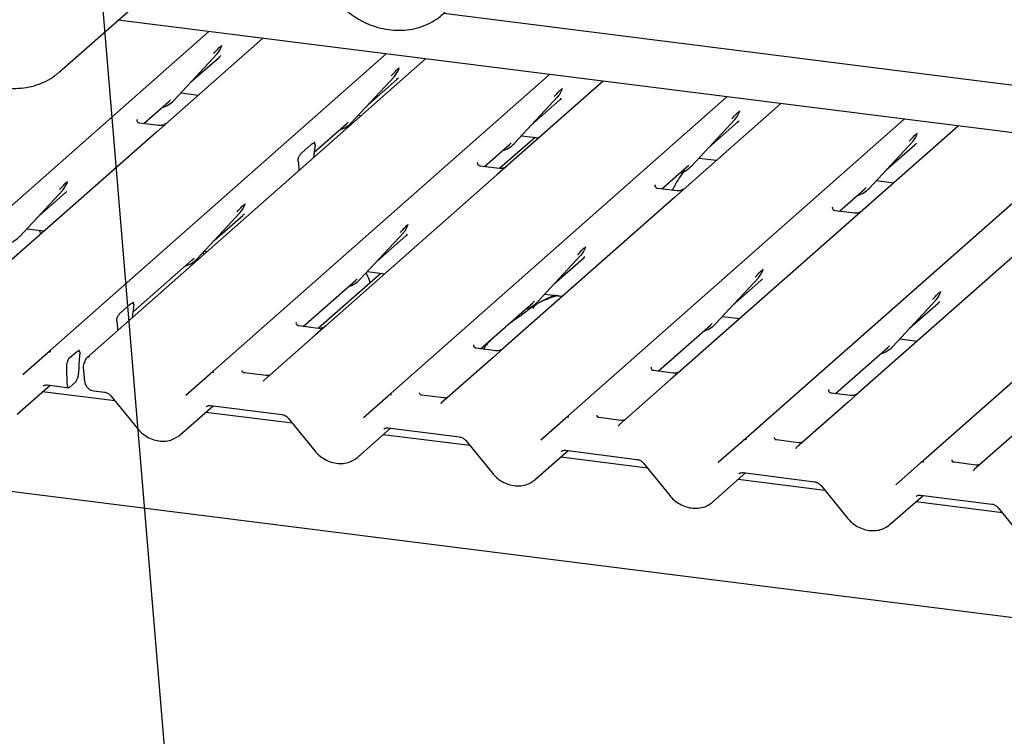
# Paper-space layout 'Layout1' of a CAD drawing. Extents: x 5 to 419, y 5 to 292.
# Drawn here: x 330 to 342, y 192 to 200 of the extents above; entities that cross this region are included whole.
import ezdxf

# ---------------------------------------------------------------- set-up
doc = ezdxf.new("R2010")
doc.units = 0
doc.layers.add('BEMAßUNG', color=96, linetype='CONTINUOUS')
doc.layers.add('SLD-0', color=179, linetype='CONTINUOUS')

psp = doc.layouts.get("Layout1")

# ---------------------------------------------------------------- linework, layer by layer
at = {"layer": 'BEMAßUNG'}
psp.add_line((330.548, 200.715), (335.812, 137.443), dxfattribs=at)
at = {"layer": 'SLD-0', "color": 179, "linetype": 'CONTINUOUS'}
for p, q in [((330.04, 199.734), (331.39, 200.925)), ((334.725, 200.449), (368.749, 196.162)), ((368.59, 195.598), (330.755, 200.365)), ((327.73, 196.584), (331.859, 200.225)), ((332.514, 200.143), (331.22, 199.002)), ((332.013, 200.048), (332.018, 200.06)), ((329.893, 196.312), (334.022, 199.953)), ((331.433, 199.388), (331.958, 199.952)), ((331.958, 199.952), (331.958, 199.952)), ((334.501, 199.893), (330.372, 196.251)), ((331.638, 199.608), (331.988, 199.916)), ((368.404, 189.716), (288.606, 199.769)), ((330.04, 199.734), (329.998, 199.7)), ((331.881, 196.061), (336.01, 199.702)), ((334.176, 199.776), (334.181, 199.787)), ((333.596, 199.115), (334.121, 199.679)), ((333.801, 199.335), (334.151, 199.644)), ((334.121, 199.679), (334.121, 199.679)), ((336.665, 199.62), (335.37, 198.479)), ((331.519, 199.48), (331.732, 199.453)), ((336.164, 199.525), (336.169, 199.537)), ((331.068, 199.105), (331.373, 199.374)), ((331.373, 199.374), (331.394, 199.394)), ((331.433, 199.388), (331.433, 199.387)), ((334.044, 195.789), (338.173, 199.43)), ((335.584, 198.865), (336.109, 199.429)), ((335.789, 199.085), (336.139, 199.393)), ((336.109, 199.429), (336.109, 199.429)), ((338.828, 199.347), (337.534, 198.206)), ((333.683, 199.208), (333.72, 199.203)), ((338.329, 199.257), (338.332, 199.264)), ((330.988, 199.154), (330.985, 199.15)), ((331.249, 199.082), (331.016, 199.111)), ((333.143, 198.755), (333.536, 199.102)), ((333.536, 199.102), (333.557, 199.122)), ((333.596, 199.115), (333.596, 199.115)), ((336.208, 195.516), (340.336, 199.157)), ((337.747, 198.592), (338.272, 199.156)), ((337.952, 198.812), (338.302, 199.121)), ((338.272, 199.156), (338.272, 199.156)), ((331.22, 199.002), (329.135, 197.164)), ((340.991, 199.075), (339.697, 197.934)), ((340.492, 198.984), (340.495, 198.992)), ((332.993, 198.75), (333.108, 198.852)), ((333.151, 198.881), (333.148, 198.877)), ((335.219, 198.582), (335.524, 198.851)), ((335.835, 198.937), (335.407, 198.56)), ((335.524, 198.851), (335.545, 198.871)), ((335.584, 198.865), (335.584, 198.864)), ((335.67, 198.957), (335.883, 198.93)), ((338.371, 195.243), (342.5, 198.885)), ((339.91, 198.319), (340.435, 198.884)), ((340.115, 198.54), (340.465, 198.848)), ((340.435, 198.884), (340.435, 198.884)), ((333.153, 198.829), (333.15, 198.813)), ((332.951, 198.638), (332.948, 198.649)), ((333.14, 198.692), (333.14, 198.7)), ((335.139, 198.631), (335.136, 198.627)), ((337.833, 198.685), (338.046, 198.658)), ((340.534, 194.971), (344.663, 198.612)), ((332.961, 198.534), (332.961, 198.542)), ((335.4, 198.559), (335.167, 198.588)), ((337.382, 198.309), (337.687, 198.579)), ((337.687, 198.579), (337.708, 198.599)), ((337.747, 198.592), (337.747, 198.592)), ((330.135, 198.392), (330.139, 198.403)), ((335.37, 198.479), (333.286, 196.641)), ((339.997, 198.412), (340.209, 198.385)), ((329.555, 197.731), (330.08, 198.295)), ((329.76, 197.951), (330.11, 198.26)), ((330.08, 198.295), (330.08, 198.295)), ((337.302, 198.358), (337.299, 198.354)), ((337.563, 198.286), (337.33, 198.316)), ((339.545, 198.037), (339.851, 198.306)), ((339.851, 198.306), (339.871, 198.326)), ((339.91, 198.319), (339.91, 198.319)), ((332.298, 198.119), (332.303, 198.131)), ((337.534, 198.206), (335.449, 196.368)), ((331.718, 197.459), (332.243, 198.023)), ((332.243, 198.023), (332.243, 198.023)), ((339.465, 198.085), (339.462, 198.082)), ((339.727, 198.014), (339.493, 198.043)), ((331.923, 197.679), (332.273, 197.987)), ((339.697, 197.934), (337.613, 196.096)), ((329.641, 197.824), (329.854, 197.797)), ((333.706, 197.208), (334.231, 197.773)), ((334.231, 197.773), (334.23, 197.772)), ((334.286, 197.869), (334.29, 197.88)), ((329.555, 197.731), (329.555, 197.731)), ((333.911, 197.428), (334.26, 197.737)), ((341.86, 197.661), (339.776, 195.823)), ((331.801, 197.511), (331.79, 197.536)), ((331.804, 197.551), (331.841, 197.547)), ((336.449, 197.596), (336.454, 197.608)), ((330.933, 196.806), (331.658, 197.445)), ((331.658, 197.445), (331.679, 197.465)), ((331.718, 197.459), (331.718, 197.458)), ((335.869, 196.936), (336.394, 197.5)), ((336.074, 197.156), (336.424, 197.464)), ((336.394, 197.5), (336.394, 197.5)), ((333.792, 197.301), (334.004, 197.274)), ((338.612, 197.324), (338.617, 197.335)), ((333.009, 196.633), (333.646, 197.195)), ((333.956, 197.28), (333.198, 196.611)), ((333.646, 197.195), (333.667, 197.215)), ((333.706, 197.208), (333.705, 197.208)), ((338.032, 196.663), (338.557, 197.227)), ((338.237, 196.883), (338.587, 197.192)), ((338.557, 197.227), (338.557, 197.227)), ((340.775, 197.051), (340.78, 197.063)), ((330.938, 196.928), (330.942, 196.932)), ((335.172, 196.361), (335.809, 196.922)), ((335.809, 196.922), (335.83, 196.942)), ((335.869, 196.936), (335.869, 196.935)), ((335.955, 197.028), (336.168, 197.001)), ((340.195, 196.39), (340.72, 196.955)), ((340.72, 196.955), (340.72, 196.955)), ((330.783, 196.801), (330.899, 196.903)), ((330.943, 196.88), (330.94, 196.865)), ((340.4, 196.611), (340.75, 196.919)), ((330.741, 196.689), (330.739, 196.7)), ((330.93, 196.743), (330.93, 196.751)), ((332.929, 196.682), (332.926, 196.678)), ((338.118, 196.756), (338.331, 196.729)), ((330.751, 196.585), (330.751, 196.593)), ((333.191, 196.61), (332.957, 196.64)), ((333.286, 196.641), (333.161, 196.53)), ((337.335, 196.088), (337.972, 196.65)), ((337.972, 196.65), (337.993, 196.67)), ((338.032, 196.663), (338.032, 196.663)), ((333.161, 196.53), (332.536, 195.979)), ((340.281, 196.483), (340.494, 196.456)), ((330.157, 196.245), (330.248, 196.326)), ((335.089, 196.405), (335.093, 196.409)), ((335.354, 196.338), (335.12, 196.367)), ((335.449, 196.368), (335.324, 196.257)), ((339.498, 195.815), (340.135, 196.377)), ((340.135, 196.377), (340.156, 196.397)), ((340.195, 196.39), (340.195, 196.39)), ((329.592, 196.046), (329.893, 196.311)), ((329.893, 196.311), (329.893, 196.312)), ((330.28, 196.23), (330.272, 196.062)), ((330.285, 196.284), (330.282, 196.26)), ((335.324, 196.257), (334.699, 195.706)), ((330.124, 196.116), (330.131, 195.942)), ((330.329, 196.138), (330.346, 195.963)), ((337.252, 196.133), (337.256, 196.137)), ((337.517, 196.065), (337.283, 196.095)), ((337.613, 196.096), (337.487, 195.985)), ((331.58, 195.795), (331.881, 196.061)), ((331.881, 196.061), (331.881, 196.061)), ((332.557, 196.034), (332.29, 196.068)), ((332.534, 195.977), (332.53, 195.973)), ((332.534, 195.978), (332.534, 195.977)), ((337.487, 195.985), (336.862, 195.434)), ((329.524, 195.563), (329.924, 195.916)), ((329.893, 195.92), (330.153, 195.887)), ((329.893, 195.92), (329.894, 195.92)), ((330.131, 195.942), (330.132, 195.927)), ((330.132, 195.927), (330.135, 195.914)), ((330.135, 195.914), (330.138, 195.903)), ((330.138, 195.903), (330.142, 195.895)), ((330.142, 195.895), (330.147, 195.889)), ((330.147, 195.889), (330.152, 195.887)), ((330.152, 195.887), (330.158, 195.888)), ((330.158, 195.888), (330.164, 195.892)), ((330.239, 195.957), (330.164, 195.892)), ((330.458, 195.848), (330.589, 195.832)), ((339.415, 195.86), (339.419, 195.864)), ((330.715, 195.726), (329.834, 195.837)), ((330.664, 195.788), (330.989, 195.389)), ((333.743, 195.523), (334.044, 195.788)), ((334.044, 195.788), (334.044, 195.789)), ((334.72, 195.762), (334.453, 195.795)), ((339.68, 195.793), (339.446, 195.822)), ((339.776, 195.823), (339.65, 195.712)), ((331.512, 195.313), (331.912, 195.665)), ((331.88, 195.669), (332.752, 195.559)), ((331.88, 195.669), (331.881, 195.669)), ((334.697, 195.705), (334.693, 195.7)), ((334.698, 195.705), (334.697, 195.705)), ((339.65, 195.712), (339.025, 195.161)), ((332.878, 195.453), (331.822, 195.586)), ((332.828, 195.515), (333.152, 195.117)), ((335.906, 195.25), (336.207, 195.516)), ((336.207, 195.516), (336.208, 195.516)), ((336.883, 195.489), (336.616, 195.523)), ((333.675, 195.04), (334.075, 195.393)), ((334.044, 195.397), (334.915, 195.287)), ((334.044, 195.397), (334.045, 195.397)), ((336.856, 195.428), (336.86, 195.432)), ((336.86, 195.432), (336.861, 195.433)), ((341.813, 195.44), (341.188, 194.889)), ((335.041, 195.181), (333.985, 195.314)), ((334.991, 195.243), (335.315, 194.844)), ((338.069, 194.978), (338.37, 195.243)), ((338.37, 195.243), (338.371, 195.243)), ((339.046, 195.217), (338.779, 195.25)), ((336.207, 195.124), (337.078, 195.014)), ((336.207, 195.124), (336.208, 195.124)), ((339.019, 195.155), (339.023, 195.16)), ((339.023, 195.16), (339.024, 195.16)), ((335.838, 194.768), (336.238, 195.12)), ((337.204, 194.908), (336.148, 195.041)), ((337.154, 194.97), (337.479, 194.572)), ((340.232, 194.705), (340.533, 194.971)), ((340.533, 194.971), (340.534, 194.971)), ((341.209, 194.944), (340.942, 194.978)), ((341.182, 194.882), (341.187, 194.887)), ((341.187, 194.887), (341.187, 194.887)), ((338.002, 194.495), (338.401, 194.848)), ((339.368, 194.636), (338.312, 194.769)), ((338.37, 194.852), (339.241, 194.742)), ((338.37, 194.852), (338.371, 194.852)), ((339.317, 194.698), (339.642, 194.299)), ((340.165, 194.223), (340.564, 194.575)), ((340.533, 194.579), (341.404, 194.469)), ((340.533, 194.579), (340.534, 194.579)), ((341.531, 194.363), (340.475, 194.496)), ((341.48, 194.425), (341.805, 194.027))]:
    psp.add_line(p, q, dxfattribs=at)
for centre, radius, start, end in [((331.772, 200.123), 0.253, 317.2829, 344.8818), ((333.935, 199.851), 0.253, 317.2829, 344.8818), ((335.923, 199.6), 0.253, 317.2829, 344.8818), ((331.198, 199.607), 0.322, 285.9831, 316.9017), ((338.086, 199.328), 0.253, 317.2829, 344.8818), ((333.361, 199.335), 0.322, 285.9831, 316.9017), ((340.249, 199.055), 0.253, 317.2829, 344.8818), ((335.349, 199.084), 0.322, 285.9831, 316.9017), ((337.512, 198.812), 0.322, 285.9831, 316.9017), ((329.893, 198.467), 0.253, 317.2829, 344.8818), ((339.675, 198.539), 0.322, 286.7334, 316.9096), ((332.057, 198.194), 0.253, 317.2829, 344.8818), ((334.044, 197.944), 0.253, 317.2829, 344.8818), ((329.319, 197.951), 0.322, 285.9831, 316.9017), ((336.207, 197.671), 0.253, 317.2829, 344.8818), ((331.483, 197.678), 0.322, 285.9831, 316.9017), ((338.371, 197.399), 0.253, 317.2829, 344.8818), ((333.47, 197.428), 0.322, 285.9831, 316.9017), ((340.534, 197.126), 0.253, 317.2829, 344.8818), ((335.634, 197.155), 0.322, 285.9831, 316.9017), ((337.797, 196.883), 0.322, 285.9831, 316.9017), ((329.927, 196.272), 0.0521, 81.8416, 130.6612), ((329.926, 196.273), 0.0504, 80.9037, 130.4821), ((339.96, 196.61), 0.322, 285.9831, 316.9017), ((330.403, 196.212), 0.0496, 80.4934, 134.9604), ((330.423, 196.146), 0.0938, 147.7741, 185.3737), ((330.098, 196.059), 0.173, 324.1484, 1.1438), ((331.915, 196.022), 0.0521, 81.8416, 130.6612), ((331.914, 196.022), 0.0504, 80.9037, 130.4821), ((334.078, 195.749), 0.0521, 81.8416, 130.6612), ((334.077, 195.75), 0.0504, 80.9037, 130.4821), ((336.24, 195.477), 0.0504, 80.9037, 130.4821), ((336.241, 195.476), 0.0521, 81.8416, 130.6612), ((338.403, 195.205), 0.0504, 80.9037, 130.4821), ((338.405, 195.204), 0.0521, 81.8416, 130.6612), ((340.566, 194.932), 0.0504, 80.9037, 130.4821), ((340.568, 194.931), 0.0521, 81.8416, 130.6612)]:
    psp.add_arc(centre, radius, start, end, dxfattribs=at)
for centre, major_axis, ratio, start_param, end_param in [((331.733, 200.192), (0.272, -0.259), 0.856866, 6.207807, 6.295073), ((333.896, 199.919), (0.272, -0.259), 0.856866, 6.207807, 6.295073), ((335.884, 199.669), (0.272, -0.259), 0.856866, 6.207807, 6.295073), ((338.047, 199.396), (0.272, -0.259), 0.856866, 6.207807, 6.295073), ((340.21, 199.124), (0.272, -0.259), 0.856866, 6.207807, 6.295073), ((333.184, 198.733), (0.012, 0.189), 0.225535, 1.144195, 1.75877), ((332.917, 198.497), (0.008, 0.186), 0.234973, 4.967438, 5.582013), ((329.855, 198.535), (0.272, -0.259), 0.856866, 6.207807, 6.295073), ((332.018, 198.263), (0.272, -0.259), 0.856866, 6.207807, 6.295073), ((334.006, 198.012), (0.272, -0.259), 0.856866, 6.207807, 6.295073), ((336.169, 197.74), (0.272, -0.259), 0.856866, 6.207807, 6.295073), ((338.332, 197.467), (0.272, -0.259), 0.856866, 6.207807, 6.295073), ((340.495, 197.195), (0.272, -0.259), 0.856866, 6.207807, 6.295073), ((330.974, 196.784), (0.012, 0.189), 0.225535, 1.144195, 1.75877), ((330.707, 196.548), (0.008, 0.186), 0.234973, 4.967438, 5.582013), ((330.313, 196.246), (0.012, 0.144), 0.21887, 1.494045, 1.703882), ((332.455, 196.031), (0.0751, -0.0572), 0.800617, 6.124264, 6.265941), ((334.619, 195.758), (0.0751, -0.0572), 0.800617, 6.124264, 6.265941), ((336.782, 195.486), (0.0751, -0.0572), 0.800617, 6.124264, 6.265941), ((331.257, 195.588), (0.274, -0.256), 0.853457, 6.080122, 6.287507), ((338.945, 195.213), (0.0751, -0.0572), 0.800617, 6.124264, 6.265941), ((333.42, 195.315), (0.274, -0.256), 0.853457, 6.080122, 6.287507), ((341.108, 194.941), (0.0751, -0.0572), 0.800617, 6.124264, 6.265941), ((335.583, 195.043), (0.274, -0.256), 0.853457, 6.080122, 6.287507), ((337.746, 194.77), (0.274, -0.256), 0.853457, 6.080122, 6.287507), ((339.909, 194.498), (0.274, -0.256), 0.853457, 6.080122, 6.287507)]:
    psp.add_ellipse(centre, major_axis=major_axis, ratio=ratio, start_param=start_param, end_param=end_param, dxfattribs=at)
for points, knots in [([(333.185, 201.469), (333.18, 201.445), (333.166, 201.379), (333.159, 201.267), (333.168, 201.135), (333.196, 201.003), (333.242, 200.874), (333.305, 200.751), (333.384, 200.637), (333.477, 200.533), (333.582, 200.442), (333.698, 200.367), (333.822, 200.307), (333.951, 200.266), (334.083, 200.243), (334.214, 200.239), (334.343, 200.254), (334.466, 200.289), (334.581, 200.342), (334.677, 200.403), (334.728, 200.454), (334.75, 200.475)], [0, 0, 0, 0, 0.030628, 0.084915, 0.139331, 0.193912, 0.248629, 0.303454, 0.35836, 0.413325, 0.468333, 0.523361, 0.57839, 0.63339, 0.688322, 0.743141, 0.797799, 0.85226, 0.906508, 0.960563, 1, 1, 1, 1]), ([(328.566, 200.172), (328.577, 200.149), (328.606, 200.084), (328.667, 199.983), (328.754, 199.874), (328.854, 199.777), (328.965, 199.694), (329.085, 199.626), (329.212, 199.576), (329.343, 199.544), (329.475, 199.531), (329.605, 199.537), (329.732, 199.563), (329.85, 199.608), (329.939, 199.654), (329.983, 199.691), (329.996, 199.701)], [0, 0, 0, 0, 0.042816, 0.120269, 0.19782, 0.275443, 0.353109, 0.43079, 0.508452, 0.586046, 0.663512, 0.740782, 0.817795, 0.894513, 0.970939, 1, 1, 1, 1]), ([(331.919, 199.959), (331.939, 199.981), (331.965, 200.009), (331.994, 200.039), (332, 200.045)], [0, 0, 0, 0, 0.797889, 1, 1, 1, 1]), ([(334.082, 199.686), (334.103, 199.708), (334.128, 199.736), (334.158, 199.766), (334.164, 199.772)], [0, 0, 0, 0, 0.797889, 1, 1, 1, 1]), ([(336.07, 199.436), (336.09, 199.458), (336.116, 199.486), (336.145, 199.516), (336.151, 199.522)], [0, 0, 0, 0, 0.797889, 1, 1, 1, 1]), ([(338.233, 199.163), (338.254, 199.185), (338.279, 199.213), (338.309, 199.243), (338.314, 199.249)], [0, 0, 0, 0, 0.797889, 1, 1, 1, 1]), ([(331.016, 199.112), (331.015, 199.112), (331.007, 199.112), (331.001, 199.116), (330.99, 199.122), (330.984, 199.146), (330.985, 199.15), (330.986, 199.151)], [0, 0, 0, 0, 0.034935, 0.237462, 0.531089, 0.863289, 1, 1, 1, 1]), ([(331.336, 199.104), (331.336, 199.104), (331.336, 199.104), (331.332, 199.101), (331.322, 199.095), (331.301, 199.085), (331.274, 199.078), (331.255, 199.083), (331.25, 199.084)], [0, 0, 0, 0, 0.07676, 0.174151, 0.291318, 0.491697, 0.849924, 1, 1, 1, 1]), ([(340.396, 198.891), (340.417, 198.913), (340.442, 198.941), (340.472, 198.971), (340.478, 198.977)], [0, 0, 0, 0, 0.797889, 1, 1, 1, 1]), ([(333.108, 198.852), (333.119, 198.859), (333.132, 198.867), (333.145, 198.864), (333.15, 198.86), (333.153, 198.854), (333.154, 198.849), (333.155, 198.842), (333.154, 198.836), (333.153, 198.831), (333.153, 198.829)], [0, 0, 0, 0, 0.539931, 0.65278, 0.781155, 0.829526, 0.878353, 0.91236, 0.960325, 1, 1, 1, 1]), ([(333.153, 198.857), (333.151, 198.864), (333.147, 198.874), (333.148, 198.877), (333.149, 198.878)], [0, 0, 0, 0, 0.661656, 1, 1, 1, 1]), ([(332.948, 198.649), (332.948, 198.651), (332.947, 198.655), (332.946, 198.662), (332.947, 198.669), (332.949, 198.679), (332.956, 198.699), (332.971, 198.726), (332.985, 198.741), (332.993, 198.75)], [0, 0, 0, 0, 0.067483, 0.103497, 0.139727, 0.190971, 0.289437, 0.584811, 1, 1, 1, 1]), ([(335.167, 198.589), (335.166, 198.589), (335.158, 198.589), (335.152, 198.593), (335.141, 198.599), (335.135, 198.623), (335.136, 198.627), (335.137, 198.628)], [0, 0, 0, 0, 0.034935, 0.237462, 0.531089, 0.863289, 1, 1, 1, 1]), ([(335.487, 198.581), (335.487, 198.581), (335.487, 198.581), (335.483, 198.578), (335.473, 198.572), (335.451, 198.562), (335.425, 198.556), (335.406, 198.56), (335.401, 198.561)], [0, 0, 0, 0, 0.07676, 0.174151, 0.291318, 0.491697, 0.849924, 1, 1, 1, 1]), ([(337.662, 198.535), (337.659, 198.532), (337.612, 198.478), (337.56, 198.395), (337.518, 198.313), (337.508, 198.293)], [0, 0, 0, 0, 0.041607, 0.771484, 1, 1, 1, 1]), ([(330.041, 198.302), (330.061, 198.324), (330.087, 198.352), (330.116, 198.382), (330.122, 198.389)], [0, 0, 0, 0, 0.797889, 1, 1, 1, 1]), ([(337.33, 198.316), (337.329, 198.316), (337.321, 198.316), (337.316, 198.321), (337.304, 198.327), (337.298, 198.351), (337.299, 198.354), (337.3, 198.355)], [0, 0, 0, 0, 0.034935, 0.237462, 0.531089, 0.863289, 1, 1, 1, 1]), ([(337.65, 198.308), (337.65, 198.308), (337.65, 198.309), (337.646, 198.306), (337.636, 198.299), (337.615, 198.29), (337.588, 198.283), (337.569, 198.287), (337.564, 198.288)], [0, 0, 0, 0, 0.0767595, 0.1741506, 0.2913179, 0.4916971, 0.8499235, 1, 1, 1, 1]), ([(332.204, 198.03), (332.224, 198.052), (332.25, 198.08), (332.279, 198.11), (332.285, 198.116)], [0, 0, 0, 0, 0.797889, 1, 1, 1, 1]), ([(339.494, 198.044), (339.492, 198.044), (339.485, 198.044), (339.479, 198.048), (339.467, 198.054), (339.461, 198.078), (339.462, 198.082), (339.463, 198.083)], [0, 0, 0, 0, 0.034935, 0.237462, 0.531089, 0.863289, 1, 1, 1, 1]), ([(339.813, 198.036), (339.813, 198.036), (339.813, 198.036), (339.809, 198.033), (339.8, 198.027), (339.778, 198.017), (339.751, 198.01), (339.733, 198.015), (339.727, 198.016)], [0, 0, 0, 0, 0.07676, 0.174151, 0.291318, 0.491697, 0.849924, 1, 1, 1, 1]), ([(329.813, 197.761), (329.808, 197.776), (329.802, 197.791), (329.794, 197.804), (329.794, 197.804)], [0, 0, 0, 0, 0.968122, 1, 1, 1, 1]), ([(334.192, 197.779), (334.212, 197.801), (334.238, 197.829), (334.267, 197.859), (334.273, 197.866)], [0, 0, 0, 0, 0.797889, 1, 1, 1, 1]), ([(336.355, 197.507), (336.375, 197.529), (336.401, 197.557), (336.43, 197.587), (336.436, 197.593)], [0, 0, 0, 0, 0.797889, 1, 1, 1, 1]), ([(333.826, 197.165), (333.823, 197.175), (333.81, 197.217), (333.792, 197.256), (333.778, 197.285)], [0, 0, 0, 0, 0.242141, 1, 1, 1, 1]), ([(338.518, 197.234), (338.538, 197.256), (338.564, 197.284), (338.593, 197.314), (338.599, 197.32)], [0, 0, 0, 0, 0.797889, 1, 1, 1, 1]), ([(340.681, 196.962), (340.702, 196.984), (340.727, 197.012), (340.757, 197.042), (340.762, 197.048)], [0, 0, 0, 0, 0.797889, 1, 1, 1, 1]), ([(330.943, 196.908), (330.941, 196.915), (330.937, 196.925), (330.939, 196.929), (330.939, 196.93)], [0, 0, 0, 0, 0.661656, 1, 1, 1, 1]), ([(336.122, 197), (336.122, 197.003), (336.121, 197.007), (336.115, 197.008), (336.107, 197.007), (336.101, 197.006), (336.097, 197.005), (336.082, 197.001), (336.052, 196.993), (336.014, 196.978), (335.986, 196.965), (335.952, 196.953), (335.926, 196.943), (335.899, 196.93), (335.872, 196.915), (335.847, 196.897), (335.828, 196.879), (335.815, 196.864), (335.809, 196.853), (335.813, 196.854), (335.814, 196.854)], [0, 0, 0, 0, 0.093835, 0.199296, 0.233106, 0.246017, 0.256946, 0.266756, 0.331338, 0.38941, 0.508781, 0.561406, 0.608057, 0.652032, 0.698261, 0.752904, 0.822054, 0.896194, 0.96844, 1, 1, 1, 1]), ([(336.079, 197.013), (336.027, 196.993), (335.966, 196.97), (335.918, 196.94), (335.91, 196.935)], [0, 0, 0, 0, 0.851184, 1, 1, 1, 1]), ([(330.739, 196.7), (330.738, 196.702), (330.737, 196.706), (330.737, 196.713), (330.737, 196.72), (330.739, 196.73), (330.746, 196.75), (330.761, 196.778), (330.775, 196.792), (330.783, 196.801)], [0, 0, 0, 0, 0.067483, 0.103497, 0.139727, 0.190971, 0.289437, 0.584811, 1, 1, 1, 1]), ([(330.899, 196.903), (330.909, 196.91), (330.922, 196.918), (330.936, 196.915), (330.941, 196.911), (330.944, 196.905), (330.945, 196.9), (330.945, 196.894), (330.944, 196.887), (330.943, 196.882), (330.943, 196.88)], [0, 0, 0, 0, 0.539931, 0.65278, 0.781155, 0.829526, 0.878353, 0.91236, 0.960325, 1, 1, 1, 1]), ([(335.854, 196.901), (335.839, 196.893), (335.784, 196.861), (335.706, 196.795), (335.603, 196.722), (335.538, 196.68), (335.512, 196.66), (335.512, 196.66)], [0, 0, 0, 0, 0.125162, 0.455954, 0.810885, 0.999113, 1, 1, 1, 1]), ([(332.958, 196.64), (332.956, 196.64), (332.949, 196.64), (332.943, 196.644), (332.931, 196.651), (332.925, 196.674), (332.926, 196.678), (332.927, 196.679)], [0, 0, 0, 0, 0.034935, 0.237462, 0.531089, 0.863289, 1, 1, 1, 1]), ([(333.277, 196.632), (333.277, 196.632), (333.277, 196.632), (333.273, 196.629), (333.264, 196.623), (333.242, 196.613), (333.215, 196.607), (333.197, 196.611), (333.191, 196.612)], [0, 0, 0, 0, 0.07676, 0.174151, 0.291318, 0.491697, 0.849924, 1, 1, 1, 1]), ([(335.308, 196.48), (335.278, 196.449), (335.241, 196.411), (335.212, 196.365), (335.206, 196.356)], [0, 0, 0, 0, 0.805999, 1, 1, 1, 1]), ([(330.248, 196.326), (330.256, 196.331), (330.266, 196.338), (330.278, 196.334), (330.283, 196.329), (330.286, 196.322), (330.287, 196.314), (330.287, 196.302), (330.286, 196.292), (330.285, 196.284)], [0, 0, 0, 0, 0.4123516, 0.5460052, 0.6803856, 0.7478178, 0.80535, 0.8628648, 1, 1, 1, 1]), ([(330.284, 196.33), (330.281, 196.336), (330.277, 196.344), (330.278, 196.346), (330.278, 196.347)], [0, 0, 0, 0, 0.68008, 1, 1, 1, 1]), ([(335.121, 196.367), (335.12, 196.367), (335.112, 196.368), (335.106, 196.372), (335.094, 196.378), (335.088, 196.402), (335.09, 196.406), (335.09, 196.407)], [0, 0, 0, 0, 0.034935, 0.237462, 0.531089, 0.863289, 1, 1, 1, 1]), ([(335.44, 196.36), (335.44, 196.36), (335.44, 196.36), (335.437, 196.357), (335.427, 196.351), (335.405, 196.341), (335.378, 196.334), (335.36, 196.338), (335.354, 196.339)], [0, 0, 0, 0, 0.07676, 0.174151, 0.291318, 0.491697, 0.849924, 1, 1, 1, 1]), ([(330.157, 196.245), (330.153, 196.241), (330.146, 196.233), (330.137, 196.21), (330.129, 196.182), (330.124, 196.149), (330.124, 196.127), (330.124, 196.116)], [0, 0, 0, 0, 0.186996, 0.373737, 0.567819, 0.775067, 1, 1, 1, 1]), ([(330.35, 196.212), (330.349, 196.211), (330.348, 196.204), (330.345, 196.2), (330.343, 196.196)], [0, 0, 0, 0, 0.248962, 1, 1, 1, 1]), ([(330.368, 196.247), (330.363, 196.24), (330.354, 196.23), (330.351, 196.217), (330.35, 196.211)], [0, 0, 0, 0, 0.5834903, 1, 1, 1, 1]), ([(330.373, 196.251), (330.371, 196.25), (330.37, 196.249), (330.368, 196.247), (330.368, 196.247)], [0, 0, 0, 0, 0.7392986, 1, 1, 1, 1]), ([(332.29, 196.068), (332.288, 196.069), (332.279, 196.07), (332.272, 196.074), (332.264, 196.093), (332.266, 196.096), (332.266, 196.097)], [0, 0, 0, 0, 0.117027, 0.393289, 0.840155, 1, 1, 1, 1]), ([(337.284, 196.095), (337.283, 196.095), (337.275, 196.095), (337.269, 196.099), (337.257, 196.105), (337.251, 196.129), (337.253, 196.133), (337.253, 196.134)], [0, 0, 0, 0, 0.034935, 0.237462, 0.531089, 0.863289, 1, 1, 1, 1]), ([(337.603, 196.087), (337.603, 196.087), (337.604, 196.087), (337.6, 196.084), (337.59, 196.078), (337.568, 196.068), (337.541, 196.062), (337.523, 196.066), (337.517, 196.067)], [0, 0, 0, 0, 0.07676, 0.174151, 0.291318, 0.491697, 0.849924, 1, 1, 1, 1]), ([(330.346, 195.963), (330.349, 195.949), (330.355, 195.919), (330.383, 195.882), (330.419, 195.857), (330.446, 195.851), (330.458, 195.848)], [0, 0, 0, 0, 0.259528, 0.517689, 0.794794, 1, 1, 1, 1]), ([(332.599, 196.039), (332.592, 196.037), (332.579, 196.032), (332.564, 196.035), (332.557, 196.036)], [0, 0, 0, 0, 0.5281447, 1, 1, 1, 1]), ([(329.841, 195.905), (329.843, 195.907), (329.85, 195.913), (329.865, 195.921), (329.885, 195.92), (329.893, 195.92)], [0, 0, 0, 0, 0.1970914, 0.6663003, 1, 1, 1, 1]), ([(339.447, 195.822), (339.446, 195.822), (339.438, 195.822), (339.432, 195.827), (339.42, 195.833), (339.414, 195.857), (339.416, 195.861), (339.416, 195.862)], [0, 0, 0, 0, 0.034935, 0.237462, 0.531089, 0.863289, 1, 1, 1, 1]), ([(330.589, 195.832), (330.593, 195.831), (330.608, 195.829), (330.633, 195.817), (330.653, 195.801), (330.662, 195.791), (330.664, 195.788)], [0, 0, 0, 0, 0.1915173, 0.5401817, 0.8881495, 1, 1, 1, 1]), ([(334.454, 195.796), (334.451, 195.796), (334.442, 195.797), (334.435, 195.802), (334.428, 195.821), (334.429, 195.823), (334.429, 195.824)], [0, 0, 0, 0, 0.117027, 0.393289, 0.840155, 1, 1, 1, 1]), ([(334.762, 195.767), (334.755, 195.764), (334.742, 195.76), (334.727, 195.762), (334.72, 195.763)], [0, 0, 0, 0, 0.528145, 1, 1, 1, 1]), ([(339.766, 195.814), (339.767, 195.815), (339.767, 195.815), (339.763, 195.812), (339.753, 195.805), (339.731, 195.796), (339.705, 195.789), (339.686, 195.793), (339.68, 195.794)], [0, 0, 0, 0, 0.07676, 0.174151, 0.291318, 0.491697, 0.849924, 1, 1, 1, 1]), ([(331.829, 195.655), (331.831, 195.656), (331.838, 195.663), (331.853, 195.67), (331.872, 195.669), (331.88, 195.669)], [0, 0, 0, 0, 0.197091, 0.6663, 1, 1, 1, 1]), ([(332.752, 195.559), (332.757, 195.559), (332.771, 195.556), (332.796, 195.545), (332.816, 195.529), (332.825, 195.518), (332.828, 195.515)], [0, 0, 0, 0, 0.191517, 0.540182, 0.888149, 1, 1, 1, 1]), ([(336.617, 195.523), (336.614, 195.524), (336.605, 195.525), (336.598, 195.529), (336.591, 195.548), (336.592, 195.551), (336.592, 195.552)], [0, 0, 0, 0, 0.117027, 0.393289, 0.840155, 1, 1, 1, 1]), ([(336.925, 195.494), (336.918, 195.492), (336.905, 195.487), (336.89, 195.489), (336.883, 195.491)], [0, 0, 0, 0, 0.528145, 1, 1, 1, 1]), ([(330.989, 195.389), (331, 195.377), (331.03, 195.343), (331.09, 195.296), (331.167, 195.257), (331.251, 195.236), (331.335, 195.234), (331.413, 195.25), (331.457, 195.276), (331.478, 195.288)], [0, 0, 0, 0, 0.088414, 0.242479, 0.397161, 0.552181, 0.707077, 0.860976, 1, 1, 1, 1]), ([(333.992, 195.382), (333.994, 195.384), (334.001, 195.39), (334.016, 195.398), (334.035, 195.397), (334.044, 195.397)], [0, 0, 0, 0, 0.197091, 0.6663, 1, 1, 1, 1]), ([(334.915, 195.287), (334.92, 195.286), (334.934, 195.284), (334.959, 195.272), (334.979, 195.256), (334.988, 195.245), (334.991, 195.243)], [0, 0, 0, 0, 0.191517, 0.540182, 0.888149, 1, 1, 1, 1]), ([(338.78, 195.251), (338.777, 195.251), (338.768, 195.252), (338.761, 195.257), (338.754, 195.276), (338.755, 195.278), (338.755, 195.279)], [0, 0, 0, 0, 0.117027, 0.393289, 0.840155, 1, 1, 1, 1]), ([(336.156, 195.11), (336.157, 195.111), (336.164, 195.118), (336.179, 195.125), (336.199, 195.124), (336.207, 195.124)], [0, 0, 0, 0, 0.197091, 0.6663, 1, 1, 1, 1]), ([(339.089, 195.222), (339.082, 195.219), (339.068, 195.215), (339.053, 195.217), (339.046, 195.218)], [0, 0, 0, 0, 0.528145, 1, 1, 1, 1]), ([(333.152, 195.117), (333.163, 195.104), (333.193, 195.07), (333.253, 195.024), (333.331, 194.985), (333.414, 194.963), (333.498, 194.962), (333.576, 194.978), (333.621, 195.004), (333.642, 195.016)], [0, 0, 0, 0, 0.088414, 0.242479, 0.397161, 0.552181, 0.707077, 0.860976, 1, 1, 1, 1]), ([(337.078, 195.014), (337.083, 195.014), (337.097, 195.011), (337.122, 195), (337.142, 194.984), (337.152, 194.973), (337.154, 194.97)], [0, 0, 0, 0, 0.191517, 0.540182, 0.888149, 1, 1, 1, 1]), ([(340.943, 194.978), (340.94, 194.979), (340.931, 194.979), (340.924, 194.984), (340.917, 195.003), (340.918, 195.006), (340.918, 195.007)], [0, 0, 0, 0, 0.117027, 0.393289, 0.840155, 1, 1, 1, 1]), ([(341.252, 194.949), (341.245, 194.947), (341.231, 194.942), (341.217, 194.944), (341.21, 194.945)], [0, 0, 0, 0, 0.5281447, 1, 1, 1, 1]), ([(335.315, 194.844), (335.326, 194.832), (335.356, 194.798), (335.416, 194.751), (335.494, 194.712), (335.577, 194.691), (335.661, 194.689), (335.74, 194.705), (335.784, 194.731), (335.805, 194.743)], [0, 0, 0, 0, 0.088414, 0.242479, 0.397161, 0.552181, 0.707077, 0.860976, 1, 1, 1, 1]), ([(338.319, 194.837), (338.321, 194.839), (338.327, 194.845), (338.342, 194.853), (338.362, 194.852), (338.37, 194.852)], [0, 0, 0, 0, 0.1970914, 0.6663003, 1, 1, 1, 1]), ([(339.241, 194.742), (339.246, 194.741), (339.26, 194.739), (339.285, 194.727), (339.305, 194.711), (339.315, 194.7), (339.317, 194.698)], [0, 0, 0, 0, 0.191517, 0.540182, 0.888149, 1, 1, 1, 1]), ([(337.479, 194.572), (337.49, 194.559), (337.519, 194.525), (337.579, 194.479), (337.657, 194.44), (337.74, 194.418), (337.824, 194.417), (337.903, 194.433), (337.947, 194.458), (337.968, 194.471)], [0, 0, 0, 0, 0.088414, 0.242479, 0.397161, 0.552181, 0.707077, 0.860976, 1, 1, 1, 1]), ([(340.482, 194.565), (340.484, 194.566), (340.49, 194.573), (340.505, 194.58), (340.525, 194.579), (340.533, 194.579)], [0, 0, 0, 0, 0.1970914, 0.6663003, 1, 1, 1, 1]), ([(341.404, 194.469), (341.409, 194.468), (341.423, 194.466), (341.448, 194.455), (341.469, 194.439), (341.478, 194.428), (341.48, 194.425)], [0, 0, 0, 0, 0.1915173, 0.5401817, 0.8881495, 1, 1, 1, 1]), ([(339.642, 194.299), (339.653, 194.287), (339.683, 194.253), (339.742, 194.206), (339.82, 194.167), (339.903, 194.146), (339.987, 194.144), (340.066, 194.16), (340.11, 194.186), (340.131, 194.198)], [0, 0, 0, 0, 0.088414, 0.242479, 0.397161, 0.552181, 0.707077, 0.860976, 1, 1, 1, 1])]:
    psp.add_open_spline(points, degree=3, knots=knots, dxfattribs=at)

doc.saveas('drawing.dxf')
